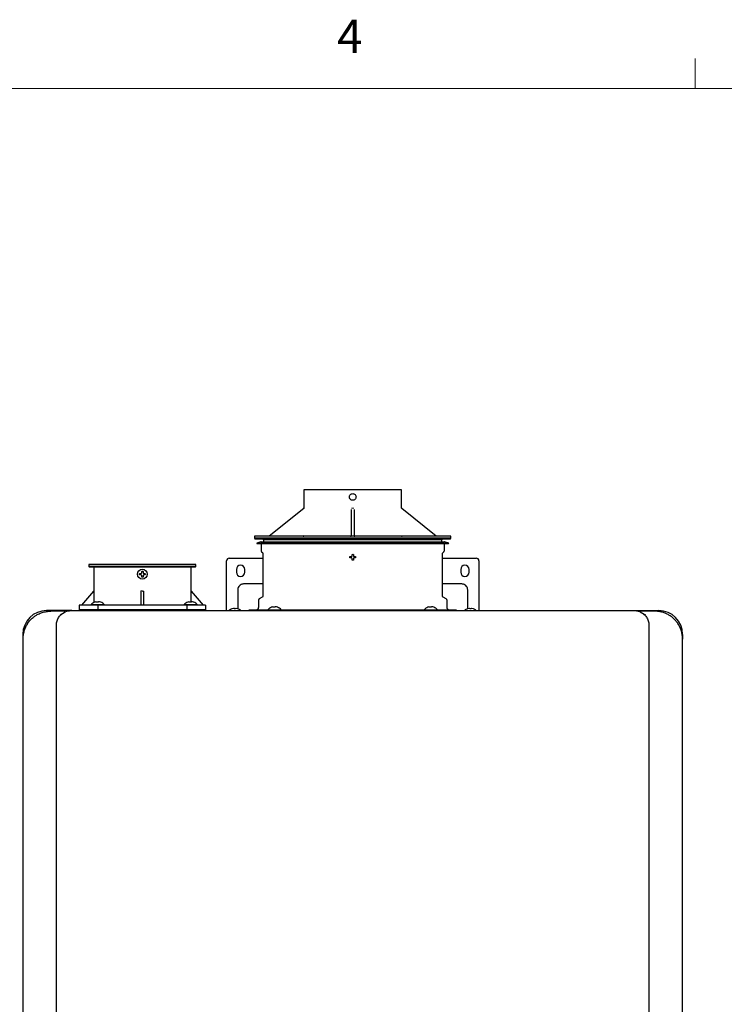
# Model space of a CAD drawing. Units: inches. Extents: x 0.4 to 16.6, y 0.2 to 10.8.
# Drawn here: x 8.6 to 10.6, y 8.1 to 10.8 of the extents above; entities that cross this region are included whole.
import ezdxf

# ---------------------------------------------------------------- set-up
doc = ezdxf.new("R2010")
doc.units = ezdxf.units.IN
doc.header["$MEASUREMENT"] = 0
doc.styles.add('SLDTEXTSTYLE1', font='TXT', dxfattribs={"width": 0.75})

msp = doc.modelspace()

# ---------------------------------------------------------------- linework, layer by layer
at = {"color": 7, "linetype": 'Continuous', "lineweight": 18}
for p, q in [((10.4698, 10.6421), (10.4698, 10.7269)), ((0.6263, 10.6421), (16.3763, 10.6421))]:
    msp.add_line(p, q, dxfattribs=at)
at = {"color": 7, "linetype": 'Continuous', "lineweight": 25}
for p, q in [((9.3712, 9.5153), (9.3712, 9.4651)), ((9.6449, 9.4651), (9.6449, 9.5153)), ((9.3705, 9.4636), (9.2733, 9.3858)), ((9.5041, 9.4602), (9.5041, 9.4608)), ((9.5041, 9.4602), (9.5041, 9.3857)), ((9.512, 9.4602), (9.512, 9.3857)), ((9.7427, 9.3858), (9.6456, 9.4636)), ((9.2325, 9.3854), (9.2325, 9.3795)), ((9.508, 9.3854), (9.2325, 9.3854)), ((9.2325, 9.3795), (9.2344, 9.3775)), ((9.7836, 9.3795), (9.2325, 9.3795)), ((9.508, 9.3775), (9.2344, 9.3775)), ((9.2561, 9.3775), (9.258, 9.3756)), ((9.258, 9.3756), (9.258, 9.3697)), ((9.758, 9.3756), (9.258, 9.3756)), ((9.7836, 9.3854), (9.508, 9.3854)), ((9.7817, 9.3775), (9.508, 9.3775)), ((9.5356, 9.3866), (9.5356, 9.3854)), ((9.5356, 9.3866), (9.5553, 9.3866)), ((9.5553, 9.3866), (9.5553, 9.3854)), ((9.5553, 9.3866), (9.575, 9.3866)), ((9.575, 9.3854), (9.575, 9.3866)), ((9.758, 9.3756), (9.76, 9.3775)), ((9.758, 9.3697), (9.758, 9.3756)), ((9.7817, 9.3775), (9.7836, 9.3795)), ((9.7836, 9.3795), (9.7836, 9.3854)), ((9.2502, 9.3697), (9.2384, 9.3658)), ((9.2384, 9.3658), (9.2387, 9.3647)), ((9.2384, 9.3658), (9.7777, 9.3658)), ((9.2387, 9.3647), (9.508, 9.3647)), ((9.2502, 9.3697), (9.508, 9.3697)), ((9.2506, 9.3647), (9.2506, 9.3455)), ((9.508, 9.3697), (9.7659, 9.3697)), ((9.508, 9.3647), (9.7774, 9.3647)), ((9.7655, 9.3455), (9.7655, 9.3647)), ((9.7777, 9.3658), (9.7659, 9.3697)), ((9.7774, 9.3647), (9.7777, 9.3658)), ((9.1616, 9.3239), (9.2557, 9.3239)), ((9.2521, 9.3418), (9.2545, 9.3394)), ((9.2557, 9.3366), (9.2557, 9.2175)), ((9.4998, 9.3264), (9.5, 9.3283)), ((9.5, 9.3244), (9.4998, 9.3264)), ((9.5044, 9.3283), (9.5055, 9.3289)), ((9.5055, 9.3239), (9.5044, 9.3244)), ((9.5055, 9.3289), (9.5061, 9.33)), ((9.5061, 9.3227), (9.5055, 9.3239)), ((9.508, 9.3181), (9.5061, 9.3183)), ((9.51, 9.3183), (9.508, 9.3181)), ((9.51, 9.33), (9.5106, 9.3289)), ((9.5106, 9.3239), (9.51, 9.3227)), ((9.5106, 9.3289), (9.5117, 9.3283)), ((9.5117, 9.3244), (9.5106, 9.3239)), ((9.5161, 9.3283), (9.5163, 9.3264)), ((9.5163, 9.3264), (9.5161, 9.3244)), ((9.7604, 9.2175), (9.7604, 9.3366)), ((9.7604, 9.3239), (9.8545, 9.3239)), ((9.7616, 9.3394), (9.764, 9.3418)), ((8.7671, 9.3063), (8.7671, 9.3004)), ((9.0679, 9.3063), (8.7671, 9.3063)), ((8.7671, 9.3004), (8.7691, 9.2985)), ((8.8112, 9.3004), (8.7671, 9.3004)), ((9.0659, 9.2985), (8.7691, 9.2985)), ((8.7807, 9.2985), (8.7807, 9.2315)), ((9.0679, 9.3004), (8.8112, 9.3004)), ((9.0543, 9.2315), (9.0543, 9.2985)), ((9.0659, 9.2985), (9.0679, 9.3004)), ((9.0679, 9.3004), (9.0679, 9.3063)), ((9.1537, 9.1915), (9.1537, 9.316)), ((9.1813, 9.2924), (9.1813, 9.2845)), ((9.2049, 9.2845), (9.2049, 9.2924)), ((9.8112, 9.2924), (9.8112, 9.2845)), ((9.8348, 9.2845), (9.8348, 9.2924)), ((9.8624, 9.316), (9.8624, 9.1915)), ((8.9092, 9.2788), (8.9095, 9.2808)), ((8.9095, 9.2768), (8.9092, 9.2788)), ((8.9138, 9.2808), (8.915, 9.2813)), ((8.915, 9.2763), (8.9138, 9.2768)), ((8.915, 9.2813), (8.9155, 9.2824)), ((8.9155, 9.2751), (8.915, 9.2763)), ((8.9175, 9.2705), (8.9155, 9.2708)), ((8.9195, 9.2708), (8.9175, 9.2705)), ((8.9195, 9.2824), (8.92, 9.2813)), ((8.92, 9.2763), (8.9195, 9.2751)), ((8.92, 9.2813), (8.9212, 9.2808)), ((8.9212, 9.2768), (8.92, 9.2763)), ((8.9255, 9.2808), (8.9258, 9.2788)), ((8.9258, 9.2788), (8.9255, 9.2768)), ((9.1852, 9.2348), (9.1852, 9.1942)), ((9.2557, 9.2513), (9.2017, 9.2513)), ((9.8143, 9.2513), (9.7604, 9.2513)), ((9.8309, 9.1942), (9.8309, 9.2348)), ((8.7472, 9.1922), (8.7807, 9.2315)), ((8.7807, 9.2315), (8.7807, 9.1989)), ((8.9175, 9.2315), (8.9136, 9.2316)), ((8.9136, 9.2315), (8.9136, 9.1922)), ((8.9175, 9.2315), (8.9214, 9.2315)), ((8.9214, 9.1922), (8.9214, 9.2315)), ((9.0543, 9.2005), (9.0543, 9.2315)), ((9.0543, 9.2315), (9.0878, 9.1922)), ((9.2537, 9.2141), (9.2456, 9.2094)), ((9.7704, 9.2094), (9.7624, 9.2141)), ((8.7403, 9.1922), (8.7403, 9.1764)), ((8.793, 9.1922), (8.7403, 9.1922)), ((8.7403, 9.1794), (8.7403, 9.1764)), ((8.7403, 9.1794), (8.793, 9.1794)), ((8.7738, 9.1934), (8.7737, 9.1922)), ((8.7738, 9.1934), (8.8106, 9.1934)), ((8.784, 9.2005), (8.7838, 9.2005)), ((8.7869, 9.2013), (8.784, 9.2005)), ((8.7901, 9.2005), (8.7901, 9.2013)), ((8.7943, 9.2005), (8.7901, 9.2005)), ((8.793, 9.1764), (8.793, 9.1922)), ((9.042, 9.1922), (8.793, 9.1922)), ((8.793, 9.1764), (8.793, 9.1794)), ((8.793, 9.1794), (9.042, 9.1794)), ((8.7943, 9.2013), (8.7943, 9.2005)), ((8.8004, 9.2005), (8.7975, 9.2013)), ((8.8007, 9.2005), (8.8004, 9.2005)), ((8.8107, 9.1922), (8.8106, 9.1934)), ((9.0348, 9.1934), (9.0347, 9.1922)), ((9.0348, 9.1934), (9.0716, 9.1934)), ((9.042, 9.1922), (9.042, 9.1764)), ((9.0947, 9.1922), (9.042, 9.1922)), ((9.042, 9.1794), (9.042, 9.1764)), ((9.042, 9.1794), (9.0947, 9.1794)), ((9.045, 9.2005), (9.0447, 9.2005)), ((9.0479, 9.2013), (9.045, 9.2005)), ((9.0511, 9.2005), (9.0511, 9.2013)), ((9.0553, 9.2005), (9.0511, 9.2005)), ((9.0553, 9.2013), (9.0553, 9.2005)), ((9.0614, 9.2005), (9.0585, 9.2013)), ((9.0617, 9.2005), (9.0614, 9.2005)), ((9.0717, 9.1922), (9.0716, 9.1934)), ((9.0947, 9.1922), (9.0947, 9.1764)), ((9.0947, 9.1764), (9.0947, 9.1794)), ((9.1537, 9.1766), (9.1537, 9.1898)), ((9.1693, 9.1818), (9.1691, 9.1818)), ((9.1737, 9.1829), (9.1693, 9.1818)), ((9.1748, 9.183), (9.1737, 9.1829)), ((9.1754, 9.1829), (9.1748, 9.183)), ((9.1754, 9.1818), (9.1754, 9.1829)), ((9.1773, 9.1818), (9.1754, 9.1818)), ((9.1793, 9.1818), (9.1773, 9.1818)), ((9.1798, 9.183), (9.1793, 9.1829)), ((9.1793, 9.1829), (9.1793, 9.1818)), ((9.181, 9.1829), (9.1798, 9.183)), ((9.1854, 9.1818), (9.181, 9.1829)), ((9.1852, 9.1884), (9.1852, 9.1838)), ((9.1852, 9.1838), (9.1857, 9.1821)), ((9.1856, 9.1818), (9.1854, 9.1818)), ((9.2431, 9.205), (9.2431, 9.1855)), ((9.2702, 9.1789), (9.2701, 9.1776)), ((9.2702, 9.1789), (9.307, 9.1789)), ((9.2804, 9.1859), (9.2801, 9.1859)), ((9.2833, 9.1868), (9.2804, 9.1859)), ((9.2865, 9.1859), (9.2865, 9.1868)), ((9.2907, 9.1859), (9.2865, 9.1859)), ((9.2907, 9.1868), (9.2907, 9.1859)), ((9.2968, 9.1859), (9.2939, 9.1868)), ((9.2971, 9.1859), (9.2968, 9.1859)), ((9.3071, 9.1776), (9.307, 9.1789)), ((9.7091, 9.1789), (9.709, 9.1776)), ((9.7091, 9.1789), (9.7459, 9.1789)), ((9.7193, 9.1859), (9.719, 9.1859)), ((9.7222, 9.1868), (9.7193, 9.1859)), ((9.7254, 9.1859), (9.7254, 9.1868)), ((9.7296, 9.1859), (9.7254, 9.1859)), ((9.7296, 9.1868), (9.7296, 9.1859)), ((9.7357, 9.1859), (9.7328, 9.1868)), ((9.7359, 9.1859), (9.7357, 9.1859)), ((9.746, 9.1776), (9.7459, 9.1789)), ((9.773, 9.1855), (9.773, 9.205)), ((9.8303, 9.1817), (9.8309, 9.1838)), ((9.8307, 9.1818), (9.8305, 9.1818)), ((9.8351, 9.1829), (9.8307, 9.1818)), ((9.8309, 9.1838), (9.8309, 9.1884)), ((9.8363, 9.183), (9.8351, 9.1829)), ((9.8368, 9.1829), (9.8363, 9.183)), ((9.8368, 9.1818), (9.8368, 9.1829)), ((9.8388, 9.1818), (9.8368, 9.1818)), ((9.8407, 9.1818), (9.8388, 9.1818)), ((9.8413, 9.183), (9.8407, 9.1829)), ((9.8407, 9.1829), (9.8407, 9.1818)), ((9.8424, 9.1829), (9.8413, 9.183)), ((9.8468, 9.1818), (9.8424, 9.1829)), ((9.847, 9.1818), (9.8468, 9.1818)), ((9.8624, 9.1898), (9.8624, 9.1766)), ((8.7195, 9.1766), (8.6486, 9.1766)), ((8.6979, 9.175), (8.6604, 9.175)), ((8.6863, 9.1649), (8.6978, 9.1709)), ((8.6998, 9.1735), (8.7014, 9.1735)), ((9.2167, 9.1776), (9.2167, 9.1764)), ((9.2701, 9.1776), (9.2167, 9.1776)), ((9.2701, 9.1776), (9.2898, 9.1776)), ((9.2844, 9.1766), (9.3282, 9.1766)), ((9.2876, 9.1776), (9.2876, 9.1766)), ((9.7263, 9.1776), (9.2898, 9.1776)), ((9.3282, 9.1766), (9.6879, 9.1766)), ((9.6879, 9.1766), (9.7316, 9.1766)), ((9.7263, 9.1776), (9.746, 9.1776)), ((9.7285, 9.1766), (9.7285, 9.1776)), ((9.7994, 9.1776), (9.746, 9.1776)), ((9.7994, 9.1776), (9.7994, 9.1764)), ((10.2966, 9.1766), (10.3675, 9.1766)), ((10.3557, 9.175), (10.3182, 9.175)), ((10.3183, 9.1709), (10.3298, 9.1649)), ((8.6762, 6.5766), (8.6762, 9.1357)), ((10.3399, 9.1357), (10.3399, 6.5766)), ((8.5817, 9.1097), (8.5817, 9.0963)), ((8.5817, 9.0963), (8.5817, 6.616)), ((10.4344, 9.1097), (10.4344, 9.0963)), ((10.4344, 6.616), (10.4344, 9.0963))]:
    msp.add_line(p, q, dxfattribs=at)
msp.add_circle((8.9175, 9.2788), 0.0138, dxfattribs=at)
for centre, radius, start, end in [((9.5021, 9.3874), 0.00197, 270, 0), ((9.1616, 9.316), 0.00787, 90, 180), ((9.8545, 9.316), 0.00787, 0, 90), ((9.1931, 9.2924), 0.0118, 0, 180), ((9.823, 9.2924), 0.0118, 0, 180), ((9.1931, 9.2845), 0.0118, 180, 0), ((9.823, 9.2845), 0.0118, 180, 0), ((9.1773, 9.1593), 0.024, 110.1368, 133.7963), ((9.1773, 9.1593), 0.024, 47.3017, 69.8632), ((9.8388, 9.1593), 0.024, 110.1368, 133.5137), ((9.8388, 9.1593), 0.024, 47.3017, 69.8632), ((8.6486, 9.1097), 0.0669, 90, 180), ((8.6979, 9.1731), 0.00197, 48.0582, 90), ((10.3182, 9.1731), 0.00197, 90, 131.9418), ((10.3675, 9.1097), 0.0669, 0, 90)]:
    msp.add_arc(centre, radius, start, end, dxfattribs=at)
for points, knots in [([(9.508, 9.5153), (9.4991, 9.5153), (9.4812, 9.5153), (9.4554, 9.5153), (9.4315, 9.5153), (9.4107, 9.5153), (9.3935, 9.5153), (9.3809, 9.5153), (9.3728, 9.5153), (9.3717, 9.5153), (9.3712, 9.5153)], [0, 0, 0, 0, 0.125, 0.249999, 0.375, 0.5, 0.625, 0.75, 0.875, 1, 1, 1, 1]), ([(9.6449, 9.5153), (9.6443, 9.5153), (9.6433, 9.5153), (9.6352, 9.5153), (9.6226, 9.5153), (9.6054, 9.5153), (9.5845, 9.5153), (9.5607, 9.5153), (9.5349, 9.5153), (9.517, 9.5153), (9.508, 9.5153)], [0, 0, 0, 0, 0.125, 0.25, 0.375, 0.5, 0.625, 0.75, 0.874999, 1, 1, 1, 1]), ([(9.4988, 9.4957), (9.4989, 9.4969), (9.4992, 9.4993), (9.5014, 9.5023), (9.5044, 9.5045), (9.5068, 9.5048), (9.508, 9.5049)], [0, 0, 0, 0, 0.24987, 0.499991, 0.750111, 1, 1, 1, 1]), ([(9.508, 9.4864), (9.5068, 9.4865), (9.5044, 9.4868), (9.5013, 9.489), (9.4992, 9.492), (9.4989, 9.4944), (9.4988, 9.4957)], [0, 0, 0, 0, 0.250214, 0.500227, 0.750118, 1, 1, 1, 1]), ([(9.508, 9.5049), (9.5093, 9.5048), (9.5117, 9.5045), (9.5147, 9.5023), (9.5169, 9.4993), (9.5172, 9.4969), (9.5173, 9.4957)], [0, 0, 0, 0, 0.2499172, 0.4998172, 0.7498214, 1, 1, 1, 1]), ([(9.5173, 9.4957), (9.5172, 9.4944), (9.5169, 9.492), (9.5147, 9.489), (9.5117, 9.4868), (9.5093, 9.4865), (9.508, 9.4864)], [0, 0, 0, 0, 0.250019, 0.499807, 0.749465, 1, 1, 1, 1]), ([(9.3712, 9.4651), (9.3712, 9.465), (9.3712, 9.4647), (9.3711, 9.4642), (9.3708, 9.4639), (9.3706, 9.4637), (9.3705, 9.4636)], [0, 0, 0, 0, 0.246924, 0.5000083, 0.7532177, 1, 1, 1, 1]), ([(9.3705, 9.4636), (9.3706, 9.4637), (9.3709, 9.4639), (9.3712, 9.4644), (9.3712, 9.4649), (9.3713, 9.4651)], [0, 0, 0, 0, 0.309645, 0.560117, 1, 1, 1, 1]), ([(9.506, 9.4651), (9.506, 9.4649), (9.506, 9.4644), (9.506, 9.4639), (9.506, 9.4637), (9.506, 9.4636)], [0, 0, 0, 0, 0.439887, 0.690339, 1, 1, 1, 1]), ([(9.5101, 9.4636), (9.5101, 9.4637), (9.5101, 9.4639), (9.5101, 9.4644), (9.51, 9.4649), (9.51, 9.4651)], [0, 0, 0, 0, 0.30966, 0.560111, 1, 1, 1, 1]), ([(9.6448, 9.4651), (9.6449, 9.4649), (9.6449, 9.4644), (9.6452, 9.4639), (9.6454, 9.4637), (9.6456, 9.4636)], [0, 0, 0, 0, 0.439917, 0.690394, 1, 1, 1, 1]), ([(9.6456, 9.4636), (9.6455, 9.4637), (9.6453, 9.4639), (9.645, 9.4642), (9.6449, 9.4647), (9.6449, 9.465), (9.6449, 9.4651)], [0, 0, 0, 0, 0.246782, 0.499992, 0.753076, 1, 1, 1, 1]), ([(9.3694, 9.3854), (9.3696, 9.3854), (9.37, 9.3855), (9.3705, 9.3857), (9.3708, 9.386), (9.371, 9.3863), (9.3713, 9.3868), (9.3713, 9.3871), (9.3714, 9.3874)], [0, 0, 0, 0, 0.23945, 0.368393, 0.499995, 0.631666, 0.760542, 1, 1, 1, 1]), ([(9.512, 9.3874), (9.512, 9.3871), (9.5121, 9.3866), (9.5125, 9.386), (9.5132, 9.3855), (9.5137, 9.3854), (9.514, 9.3854)], [0, 0, 0, 0, 0.249983, 0.500046, 0.750003, 1, 1, 1, 1]), ([(9.6447, 9.3874), (9.6448, 9.3871), (9.6448, 9.3868), (9.645, 9.3863), (9.6453, 9.386), (9.6456, 9.3857), (9.6461, 9.3855), (9.6465, 9.3854), (9.6467, 9.3854)], [0, 0, 0, 0, 0.239456, 0.36833, 0.499976, 0.631577, 0.760552, 1, 1, 1, 1]), ([(9.2513, 9.3695), (9.2512, 9.3696), (9.251, 9.3697), (9.2507, 9.3697), (9.2505, 9.3697), (9.2503, 9.3697), (9.2502, 9.3697)], [0, 0, 0, 0, 0.268753, 0.529207, 0.77445, 1, 1, 1, 1]), ([(9.2506, 9.3455), (9.2506, 9.3451), (9.2506, 9.3445), (9.2509, 9.3435), (9.2514, 9.3426), (9.2518, 9.3421), (9.2521, 9.3418)], [0, 0, 0, 0, 0.24756, 0.500009, 0.752416, 1, 1, 1, 1]), ([(9.764, 9.3418), (9.7642, 9.3421), (9.7647, 9.3426), (9.7652, 9.3435), (9.7655, 9.3445), (9.7655, 9.3451), (9.7655, 9.3455)], [0, 0, 0, 0, 0.247584, 0.499991, 0.75244, 1, 1, 1, 1]), ([(9.7659, 9.3697), (9.7658, 9.3697), (9.7656, 9.3697), (9.7654, 9.3697), (9.7653, 9.3697), (9.7652, 9.3697)], [0, 0, 0, 0, 0.350497, 0.731256, 1, 1, 1, 1]), ([(9.2545, 9.3394), (9.2547, 9.3392), (9.255, 9.3388), (9.2554, 9.3381), (9.2556, 9.3374), (9.2557, 9.3369), (9.2557, 9.3366)], [0, 0, 0, 0, 0.247594, 0.500007, 0.752461, 1, 1, 1, 1]), ([(9.5, 9.3283), (9.5006, 9.3283), (9.5021, 9.3283), (9.5035, 9.3283), (9.5044, 9.3283)], [0, 0, 0, 0, 0.420993, 1, 1, 1, 1]), ([(9.5044, 9.3244), (9.5038, 9.3244), (9.5023, 9.3244), (9.5009, 9.3244), (9.5, 9.3244)], [0, 0, 0, 0, 0.421013, 1, 1, 1, 1]), ([(9.5061, 9.3344), (9.5067, 9.3345), (9.508, 9.3347), (9.5094, 9.3345), (9.51, 9.3344)], [0, 0, 0, 0, 0.499971, 1, 1, 1, 1]), ([(9.5061, 9.33), (9.5061, 9.3306), (9.5061, 9.3321), (9.5061, 9.3336), (9.5061, 9.3344)], [0, 0, 0, 0, 0.420983, 1, 1, 1, 1]), ([(9.5061, 9.3183), (9.5061, 9.3189), (9.5061, 9.3204), (9.5061, 9.3219), (9.5061, 9.3227)], [0, 0, 0, 0, 0.420993, 1, 1, 1, 1]), ([(9.51, 9.3344), (9.51, 9.3338), (9.51, 9.3323), (9.51, 9.3309), (9.51, 9.33)], [0, 0, 0, 0, 0.421015, 1, 1, 1, 1]), ([(9.51, 9.3227), (9.51, 9.3221), (9.51, 9.3206), (9.51, 9.3192), (9.51, 9.3183)], [0, 0, 0, 0, 0.421013, 1, 1, 1, 1]), ([(9.5117, 9.3283), (9.5123, 9.3283), (9.5138, 9.3283), (9.5152, 9.3283), (9.5161, 9.3283)], [0, 0, 0, 0, 0.420983, 1, 1, 1, 1]), ([(9.5161, 9.3244), (9.5155, 9.3244), (9.514, 9.3244), (9.5126, 9.3244), (9.5117, 9.3244)], [0, 0, 0, 0, 0.421015, 1, 1, 1, 1]), ([(9.7604, 9.3366), (9.7604, 9.3369), (9.7605, 9.3374), (9.7607, 9.3381), (9.761, 9.3388), (9.7614, 9.3392), (9.7616, 9.3394)], [0, 0, 0, 0, 0.24753, 0.499979, 0.752387, 1, 1, 1, 1]), ([(8.9095, 9.2808), (8.9101, 9.2808), (8.9115, 9.2808), (8.913, 9.2808), (8.9138, 9.2808)], [0, 0, 0, 0, 0.421004, 1, 1, 1, 1]), ([(8.9138, 9.2768), (8.9132, 9.2768), (8.9118, 9.2768), (8.9103, 9.2768), (8.9095, 9.2768)], [0, 0, 0, 0, 0.420998, 1, 1, 1, 1]), ([(8.9155, 9.2824), (8.9155, 9.2831), (8.9155, 9.2845), (8.9155, 9.286), (8.9155, 9.2868)], [0, 0, 0, 0, 0.420983, 1, 1, 1, 1]), ([(8.9155, 9.2708), (8.9155, 9.2714), (8.9155, 9.2728), (8.9155, 9.2743), (8.9155, 9.2751)], [0, 0, 0, 0, 0.420993, 1, 1, 1, 1]), ([(8.9195, 9.2868), (8.9195, 9.2862), (8.9195, 9.2848), (8.9195, 9.2833), (8.9195, 9.2824)], [0, 0, 0, 0, 0.421015, 1, 1, 1, 1]), ([(8.9195, 9.2751), (8.9195, 9.2745), (8.9195, 9.273), (8.9195, 9.2716), (8.9195, 9.2708)], [0, 0, 0, 0, 0.421013, 1, 1, 1, 1]), ([(8.9212, 9.2808), (8.9218, 9.2808), (8.9232, 9.2808), (8.9247, 9.2808), (8.9255, 9.2808)], [0, 0, 0, 0, 0.420998, 1, 1, 1, 1]), ([(8.9255, 9.2768), (8.9249, 9.2768), (8.9235, 9.2768), (8.922, 9.2768), (8.9212, 9.2768)], [0, 0, 0, 0, 0.421004, 1, 1, 1, 1]), ([(9.2017, 9.2513), (9.2002, 9.2512), (9.1967, 9.2509), (9.1919, 9.2484), (9.1879, 9.2444), (9.1856, 9.2396), (9.1853, 9.2363), (9.1852, 9.2348)], [0, 0, 0, 0, 0.184593, 0.399258, 0.613919, 0.828581, 1, 1, 1, 1]), ([(9.8309, 9.2348), (9.8307, 9.2364), (9.8305, 9.2398), (9.828, 9.2447), (9.824, 9.2486), (9.8192, 9.2509), (9.8158, 9.2512), (9.8143, 9.2513)], [0, 0, 0, 0, 0.184597, 0.399263, 0.613923, 0.828581, 1, 1, 1, 1]), ([(9.2456, 9.2094), (9.2453, 9.2091), (9.2445, 9.2086), (9.2437, 9.2075), (9.2432, 9.2063), (9.2431, 9.2054), (9.2431, 9.205)], [0, 0, 0, 0, 0.245644, 0.5, 0.754318, 1, 1, 1, 1]), ([(9.2557, 9.2175), (9.2557, 9.2171), (9.2556, 9.2164), (9.2552, 9.2155), (9.2546, 9.2146), (9.254, 9.2142), (9.2537, 9.2141)], [0, 0, 0, 0, 0.245645, 0.500012, 0.754308, 1, 1, 1, 1]), ([(9.7624, 9.2141), (9.7621, 9.2142), (9.7615, 9.2146), (9.7609, 9.2155), (9.7605, 9.2164), (9.7604, 9.2171), (9.7604, 9.2175)], [0, 0, 0, 0, 0.245713, 0.49999, 0.754356, 1, 1, 1, 1]), ([(9.773, 9.205), (9.773, 9.2054), (9.7729, 9.2063), (9.7724, 9.2075), (9.7716, 9.2086), (9.7708, 9.2091), (9.7704, 9.2094)], [0, 0, 0, 0, 0.245685, 0.499998, 0.75437, 1, 1, 1, 1]), ([(8.7838, 9.2005), (8.7819, 9.1996), (8.7781, 9.1979), (8.7752, 9.1949), (8.7738, 9.1934)], [0, 0, 0, 0, 0.502989, 1, 1, 1, 1]), ([(8.7869, 9.2013), (8.7873, 9.2014), (8.788, 9.2015), (8.7889, 9.2016), (8.7896, 9.2016), (8.79, 9.2015), (8.7901, 9.2014), (8.7901, 9.2013)], [0, 0, 0, 0, 0.210785, 0.421801, 0.627384, 0.830443, 1, 1, 1, 1]), ([(8.7975, 9.2013), (8.7972, 9.2014), (8.7965, 9.2015), (8.7955, 9.2016), (8.7948, 9.2016), (8.7944, 9.2015), (8.7944, 9.2014), (8.7943, 9.2013)], [0, 0, 0, 0, 0.210785, 0.421801, 0.627384, 0.830443, 1, 1, 1, 1]), ([(8.8106, 9.1934), (8.8092, 9.1949), (8.8063, 9.1979), (8.8026, 9.1996), (8.8007, 9.2005)], [0, 0, 0, 0, 0.497007, 1, 1, 1, 1]), ([(9.0447, 9.2005), (9.0429, 9.1996), (9.0391, 9.1979), (9.0362, 9.1949), (9.0348, 9.1934)], [0, 0, 0, 0, 0.502989, 1, 1, 1, 1]), ([(9.0479, 9.2013), (9.0483, 9.2014), (9.049, 9.2015), (9.0499, 9.2016), (9.0506, 9.2016), (9.051, 9.2015), (9.0511, 9.2014), (9.0511, 9.2013)], [0, 0, 0, 0, 0.210765, 0.421798, 0.627383, 0.830454, 1, 1, 1, 1]), ([(9.0585, 9.2013), (9.0582, 9.2014), (9.0575, 9.2015), (9.0565, 9.2016), (9.0558, 9.2016), (9.0554, 9.2015), (9.0553, 9.2014), (9.0553, 9.2013)], [0, 0, 0, 0, 0.210788, 0.421799, 0.627384, 0.830454, 1, 1, 1, 1]), ([(9.0716, 9.1934), (9.0702, 9.1949), (9.0673, 9.1979), (9.0636, 9.1996), (9.0617, 9.2005)], [0, 0, 0, 0, 0.497015, 1, 1, 1, 1]), ([(9.1537, 9.1898), (9.1537, 9.1899), (9.1537, 9.1901), (9.1537, 9.1908), (9.1537, 9.1912), (9.1537, 9.1915)], [0, 0, 0, 0, 0.322285, 0.644539, 1, 1, 1, 1]), ([(9.1852, 9.1942), (9.1852, 9.1936), (9.1852, 9.1924), (9.1852, 9.1908), (9.1852, 9.1894), (9.1852, 9.1887), (9.1852, 9.1884)], [0, 0, 0, 0, 0.245665, 0.50001, 0.754349, 1, 1, 1, 1]), ([(9.2431, 9.1855), (9.243, 9.1845), (9.2428, 9.183), (9.2418, 9.1811), (9.2408, 9.1799), (9.2396, 9.1788), (9.2377, 9.1779), (9.2362, 9.1777), (9.2352, 9.1776)], [0, 0, 0, 0, 0.239454, 0.368361, 0.499994, 0.631646, 0.760544, 1, 1, 1, 1]), ([(9.2801, 9.1859), (9.2783, 9.185), (9.2745, 9.1833), (9.2716, 9.1804), (9.2702, 9.1789)], [0, 0, 0, 0, 0.502988, 1, 1, 1, 1]), ([(9.2833, 9.1868), (9.2837, 9.1868), (9.2844, 9.187), (9.2853, 9.1871), (9.286, 9.1871), (9.2864, 9.1869), (9.2865, 9.1868), (9.2865, 9.1868)], [0, 0, 0, 0, 0.210782, 0.421796, 0.627384, 0.830452, 1, 1, 1, 1]), ([(9.2939, 9.1868), (9.2936, 9.1868), (9.2929, 9.187), (9.2919, 9.1871), (9.2912, 9.1871), (9.2908, 9.1869), (9.2908, 9.1868), (9.2907, 9.1868)], [0, 0, 0, 0, 0.210782, 0.421796, 0.627384, 0.830452, 1, 1, 1, 1]), ([(9.307, 9.1789), (9.3056, 9.1804), (9.3027, 9.1833), (9.299, 9.185), (9.2971, 9.1859)], [0, 0, 0, 0, 0.4970159, 1, 1, 1, 1]), ([(9.719, 9.1859), (9.7171, 9.185), (9.7134, 9.1833), (9.7105, 9.1804), (9.7091, 9.1789)], [0, 0, 0, 0, 0.502981, 1, 1, 1, 1]), ([(9.7222, 9.1868), (9.7225, 9.1868), (9.7232, 9.187), (9.7242, 9.1871), (9.7249, 9.1871), (9.7253, 9.1869), (9.7253, 9.1868), (9.7254, 9.1868)], [0, 0, 0, 0, 0.210783, 0.421797, 0.627386, 0.830454, 1, 1, 1, 1]), ([(9.7328, 9.1868), (9.7324, 9.1868), (9.7317, 9.187), (9.7308, 9.1871), (9.7301, 9.1871), (9.7297, 9.1869), (9.7296, 9.1868), (9.7296, 9.1868)], [0, 0, 0, 0, 0.210783, 0.421797, 0.627386, 0.830454, 1, 1, 1, 1]), ([(9.7459, 9.1789), (9.7445, 9.1804), (9.7416, 9.1833), (9.7378, 9.185), (9.7359, 9.1859)], [0, 0, 0, 0, 0.497019, 1, 1, 1, 1]), ([(9.7809, 9.1776), (9.7799, 9.1777), (9.7784, 9.1779), (9.7765, 9.1788), (9.7753, 9.1799), (9.7743, 9.1811), (9.7733, 9.183), (9.7731, 9.1845), (9.773, 9.1855)], [0, 0, 0, 0, 0.239457, 0.368356, 0.500002, 0.631635, 0.760543, 1, 1, 1, 1]), ([(9.8309, 9.1884), (9.8309, 9.1887), (9.8309, 9.1894), (9.8309, 9.1908), (9.8309, 9.1924), (9.8309, 9.1936), (9.8309, 9.1942)], [0, 0, 0, 0, 0.245651, 0.49999, 0.754335, 1, 1, 1, 1]), ([(9.8624, 9.1915), (9.8624, 9.1912), (9.8624, 9.1908), (9.8624, 9.1902), (9.8624, 9.1899), (9.8624, 9.1898)], [0, 0, 0, 0, 0.322315, 0.64453, 1, 1, 1, 1]), ([(8.5949, 9.14), (8.5962, 9.1418), (8.5987, 9.1455), (8.6033, 9.1506), (8.6091, 9.1562), (8.6162, 9.1617), (8.6236, 9.1661), (8.6303, 9.1691), (8.6362, 9.1713), (8.6421, 9.173), (8.6481, 9.1741), (8.6542, 9.1749), (8.6583, 9.175), (8.6604, 9.175)], [0, 0, 0, 0, 0.079624, 0.163776, 0.25312, 0.378413, 0.503609, 0.584951, 0.667203, 0.751497, 0.831196, 0.915664, 1, 1, 1, 1]), ([(8.6762, 9.1357), (8.6763, 9.1378), (8.6765, 9.142), (8.6785, 9.15), (8.6829, 9.1587), (8.6897, 9.166), (8.6941, 9.1687), (8.6961, 9.1698)], [0, 0, 0, 0, 0.131737, 0.263187, 0.52704, 0.791484, 1, 1, 1, 1]), ([(8.6978, 9.1709), (8.698, 9.171), (8.6983, 9.1711), (8.6985, 9.1712), (8.6986, 9.1712)], [0, 0, 0, 0, 0.781497, 1, 1, 1, 1]), ([(8.6986, 9.1712), (8.6988, 9.1713), (8.6997, 9.1718), (8.6998, 9.1727), (8.6998, 9.1729), (8.6999, 9.1731)], [0, 0, 0, 0, 0.098929, 0.499713, 1, 1, 1, 1]), ([(8.6999, 9.1731), (8.6999, 9.1732), (8.6998, 9.1734), (8.6998, 9.1736), (8.6997, 9.174), (8.6994, 9.1743), (8.6992, 9.1745)], [0, 0, 0, 0, 0.250236, 0.337469, 0.499808, 1, 1, 1, 1]), ([(8.7, 9.173), (8.7018, 9.1737), (8.708, 9.1761), (8.7147, 9.1764), (8.7195, 9.1766)], [0, 0, 0, 0, 0.297279, 1, 1, 1, 1]), ([(8.7195, 9.1766), (8.7664, 9.1766), (8.8601, 9.1766), (9.0013, 9.1766), (9.1428, 9.1766), (9.2372, 9.1766), (9.2844, 9.1766)], [0, 0, 0, 0, 0.249977, 0.5, 0.750021, 1, 1, 1, 1]), ([(9.2814, 9.1776), (9.2814, 9.1776), (9.2814, 9.1776), (9.2816, 9.1776), (9.2818, 9.1776), (9.282, 9.1776), (9.2821, 9.1775), (9.2821, 9.1775), (9.2821, 9.1775), (9.2821, 9.1775), (9.2822, 9.1775), (9.2822, 9.1775), (9.2822, 9.1774), (9.2822, 9.1772), (9.2822, 9.177), (9.2821, 9.1768)], [0, 0, 0, 0, 0.2127357, 0.3822901, 0.4853544, 0.515889, 0.5267554, 0.535158, 0.5417275, 0.5446239, 0.547461, 0.5535397, 0.5608513, 0.6074147, 1, 1, 1, 1]), ([(9.7316, 9.1766), (9.7789, 9.1766), (9.8733, 9.1766), (10.0148, 9.1766), (10.156, 9.1766), (10.2497, 9.1766), (10.2966, 9.1766)], [0, 0, 0, 0, 0.249977, 0.5, 0.750021, 1, 1, 1, 1]), ([(9.734, 9.1768), (9.7339, 9.177), (9.7339, 9.1772), (9.7339, 9.1774), (9.7339, 9.1775), (9.7339, 9.1775), (9.7339, 9.1775), (9.734, 9.1775), (9.734, 9.1775), (9.7341, 9.1776), (9.7342, 9.1776), (9.7345, 9.1776), (9.7347, 9.1776), (9.7347, 9.1776), (9.7347, 9.1776)], [0, 0, 0, 0, 0.392637, 0.439204, 0.446525, 0.452605, 0.455442, 0.458321, 0.464891, 0.473311, 0.514585, 0.617654, 0.787236, 1, 1, 1, 1]), ([(10.2966, 9.1766), (10.2985, 9.1766), (10.3021, 9.1765), (10.307, 9.1758), (10.3113, 9.1748), (10.3143, 9.174), (10.3158, 9.1734), (10.3162, 9.1732)], [0, 0, 0, 0, 0.283612, 0.533812, 0.75059, 0.933927, 1, 1, 1, 1]), ([(10.3162, 9.1731), (10.3162, 9.1729), (10.3162, 9.1727), (10.3165, 9.1721), (10.3168, 9.1716), (10.3173, 9.1713), (10.3175, 9.1712)], [0, 0, 0, 0, 0.500011, 0.749406, 0.901126, 1, 1, 1, 1]), ([(10.3175, 9.1712), (10.3176, 9.1712), (10.3178, 9.1711), (10.3182, 9.171), (10.3183, 9.1709)], [0, 0, 0, 0, 0.558438, 1, 1, 1, 1]), ([(10.32, 9.1698), (10.322, 9.1687), (10.3264, 9.166), (10.3332, 9.1587), (10.3376, 9.15), (10.3396, 9.142), (10.3398, 9.1378), (10.3399, 9.1357)], [0, 0, 0, 0, 0.2084626, 0.472924, 0.736796, 0.8682545, 1, 1, 1, 1]), ([(10.4212, 9.14), (10.4192, 9.1427), (10.4152, 9.1483), (10.4079, 9.1555), (10.3999, 9.1617), (10.3915, 9.1666), (10.3828, 9.1704), (10.375, 9.1728), (10.368, 9.1741), (10.3619, 9.1749), (10.3578, 9.175), (10.3557, 9.175)], [0, 0, 0, 0, 0.121024, 0.252989, 0.378317, 0.503548, 0.627968, 0.751428, 0.83115, 0.915642, 1, 1, 1, 1]), ([(8.5949, 9.14), (8.5929, 9.1367), (8.5889, 9.1301), (8.5848, 9.1191), (8.5822, 9.1079), (8.5818, 9.1001), (8.5817, 9.0963)], [0, 0, 0, 0, 0.25434, 0.501214, 0.75178, 1, 1, 1, 1]), ([(10.4344, 9.0963), (10.4343, 9.1001), (10.4339, 9.1079), (10.4313, 9.1191), (10.4272, 9.1301), (10.4232, 9.1367), (10.4212, 9.14)], [0, 0, 0, 0, 0.248225, 0.498786, 0.745662, 1, 1, 1, 1])]:
    msp.add_open_spline(points, degree=3, knots=knots, dxfattribs=at)
msp.add_open_spline([(8.9155, 9.2868), (8.9162, 9.2869), (8.9175, 9.2872), (8.9188, 9.2869), (8.9195, 9.2868)], degree=3, dxfattribs=at)

# ---------------------------------------------------------------- texts
at = {"color": 7, "linetype": 'Continuous', "lineweight": 0, "insert": (9.4643, 10.8357), "char_height": 0.0937, "attachment_point": 1, "style": 'SLDTEXTSTYLE1'}
msp.add_mtext('4', dxfattribs=at)

doc.saveas('drawing.dxf')
